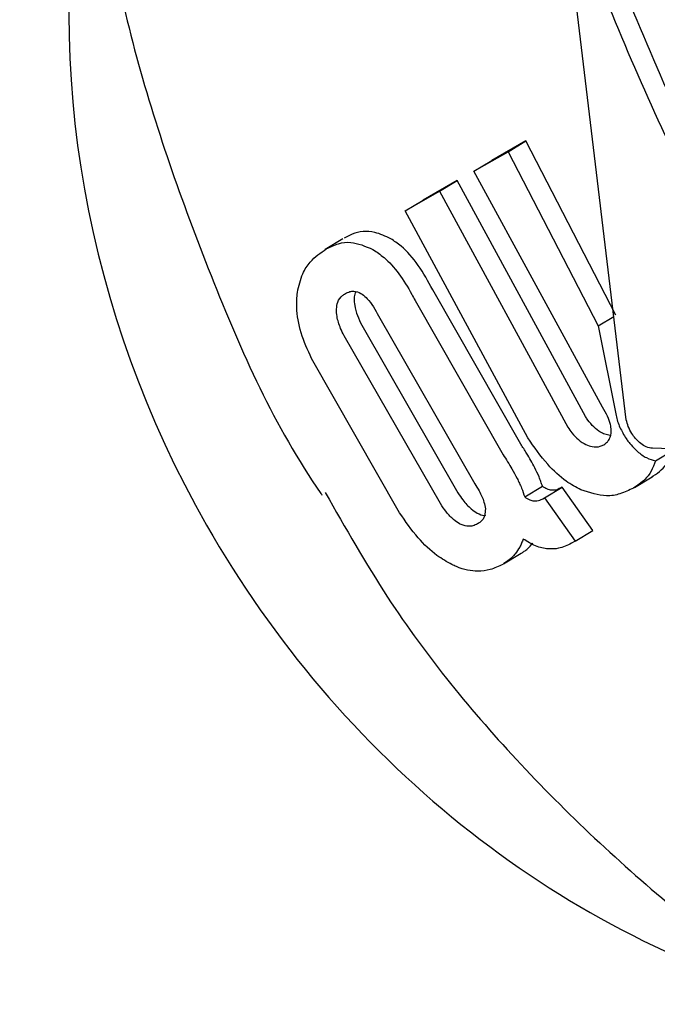
# Model space of a CAD drawing. Units: millimetres. Extents: x 413 to 1641, y 433 to 1547.
# Drawn here: x 627 to 628, y 818 to 819 of the extents above; entities that cross this region are included whole.
import ezdxf

# ---------------------------------------------------------------- set-up
doc = ezdxf.new("R2010")
doc.units = ezdxf.units.MM
doc.header["$LTSCALE"] = 100
doc.styles.add('SLDTEXTSTYLE0', font='TXT', dxfattribs={"width": 0.75})
doc.dimstyles.new('SLDDIMSTYLE4', dxfattribs={"dimtxt": 15.875, "dimasz": 8, "dimexe": 0, "dimexo": 0.0625, "dimgap": 3.96875, "dimtad": 2, "dimdec": 0, "dimrnd": 1e-09, "dimzin": 12, "dimdsep": 46, "dimtxsty": 'SLDTEXTSTYLE0', "dimblk1": 'DOT', "dimblk2": 'DOT', "dimsah": 1, "dimcen": 0.09, "dimse1": 1, "dimse2": 1, "dimadec": 0, "dimazin": 3, "dimtfac": 1, "dimtdec": 0, "dimtofl": 0, "dimtmove": 0, "dimatfit": 3, "dimldrblk": 'DOT', "dimfxl": 0, "dimfrac": 2, "dimtolj": 1, "dimtzin": 12, "dimarcsym": 0})

# ---------------------------------------------------------------- blocks, each defined once
blk = doc.blocks.new('_Dot')
at = {"color": 0, "linetype": 'ByBlock', "lineweight": -2}
blk.add_line((-0.5, 0), (-1, 0), dxfattribs=at)
at = {"color": 0, "linetype": 'ByBlock', "const_width": 0.5}
blk.add_lwpolyline([(-0.25, 0, 1), (0.25, 0, 1)], format="xyb", close=True, dxfattribs=at)
blk = doc.blocks.new('_D_10')
at = {"color": 7, "linetype": 'Continuous', "lineweight": 18}
blk.add_line((433.72328, 645.32831), (433.72328, 1360.55148), dxfattribs=at)
at = {"color": 7, "linetype": 'Continuous', "lineweight": 18, "xscale": 8, "yscale": 8}
for p, rotation in [((433.72328, 1360.55148, -261.01), 89.99999999999007), ((433.72328, 645.32831, -261.01), 269.9999999999901)]:
    blk.add_blockref('_Dot', p, dxfattribs=dict(at, rotation=rotation))
at = {"color": 7, "linetype": 'Continuous', "lineweight": 18, "insert": (413.25934, 985.34511), "char_height": 15.875, "attachment_point": 1, "rotation": 90, "style": 'SLDTEXTSTYLE0'}
blk.add_mtext('715', dxfattribs=at)

msp = doc.modelspace()

# ---------------------------------------------------------------- linework, layer by layer
at = {"color": 7, "linetype": 'Continuous', "lineweight": 25}
for p, q in [((627.66341, 818.88559), (627.61753, 819.26781)), ((627.57899, 819.12022), (627.55041, 819.10371)), ((627.56403, 819.11119), (627.57899, 819.12022)), ((627.65472, 818.97372), (627.57899, 819.12022)), ((627.53544, 819.09469), (627.56403, 819.11119)), ((627.56403, 819.11119), (627.63989, 818.96478)), ((627.53544, 819.09469), (627.55041, 819.10371)), ((627.64338, 818.89629), (627.53544, 819.09469)), ((627.52132, 819.08692), (627.49261, 819.07035)), ((627.50635, 819.07789), (627.52132, 819.08692)), ((627.62914, 818.88845), (627.52132, 819.08692)), ((627.47765, 819.06132), (627.50635, 819.07789)), ((627.50635, 819.07789), (627.6143, 818.8795)), ((627.47765, 819.06132), (627.49261, 819.07035)), ((627.5807, 818.87056), (627.47765, 819.06132)), ((627.42526, 819.03792), (627.41028, 819.02889)), ((627.57477, 818.86537), (627.50076, 818.99507)), ((627.48588, 818.98609), (627.55993, 818.85642)), ((627.45522, 818.97305), (627.5361, 818.83197)), ((627.63989, 818.96478), (627.65296, 818.97266)), ((627.44114, 818.96531), (627.52199, 818.82421)), ((627.63989, 818.96478), (627.65484, 818.88937)), ((627.50715, 818.81525), (627.42626, 818.95633)), ((627.4729, 818.80757), (627.39895, 818.9373)), ((627.64996, 818.87242), (627.64434, 818.87387)), ((627.84776, 818.85597), (627.68543, 818.86176)), ((627.68793, 818.8512), (627.70282, 818.86018)), ((627.67026, 818.82887), (627.68517, 818.83787)), ((627.57807, 818.82087), (627.59294, 818.82984)), ((627.59465, 818.82022), (627.60952, 818.82919)), ((627.60952, 818.82919), (627.60814, 818.82839)), ((627.63533, 818.79276), (627.60952, 818.82919)), ((627.59327, 818.81942), (627.59465, 818.82022)), ((627.59465, 818.82022), (627.62041, 818.78377)), ((627.62041, 818.78377), (627.63533, 818.79276)), ((627.62041, 818.78377), (627.61726, 818.78195)), ((627.56031, 818.76463), (627.57521, 818.77362))]:
    msp.add_line(p, q, dxfattribs=at)
for start_param, end_param in [(0.804446, 1.563342), (1.563342, 2.398506)]:
    msp.add_ellipse((627.9302, 819.14871), major_axis=(-0.40055, 0.6925), ratio=0.890355, start_param=start_param, end_param=end_param, dxfattribs=at)
for points, knots in [([(627.73603, 820.53834), (627.72606, 820.53235), (627.66891, 820.49805), (627.56933, 820.41774), (627.44944, 820.28967), (627.34949, 820.13861), (627.27249, 819.96782), (627.22226, 819.78322), (627.20116, 819.59019), (627.20882, 819.39318), (627.24501, 819.1962), (627.31232, 819.00533), (627.368, 818.87947), (627.40734, 818.82289), (627.40766, 818.82244)], [0, 0, 0, 0, 0.019458, 0.11149, 0.203743, 0.300029, 0.398774, 0.498126, 0.597199, 0.69648, 0.797302, 0.897257, 0.999178, 1, 1, 1, 1]), ([(627.86238, 818.88704), (627.81986, 818.94772), (627.73351, 819.07094), (627.67689, 819.21027), (627.64816, 819.28099)], [0, 0, 0, 0, 0.492418, 1, 1, 1, 1]), ([(627.63299, 819.27184), (627.66095, 819.20325), (627.7177, 819.06404), (627.80376, 818.94063), (627.84742, 818.87802)], [0, 0, 0, 0, 0.492694, 1, 1, 1, 1]), ([(627.46547, 819.03795), (627.46098, 819.04006), (627.44915, 819.04563), (627.43623, 819.04362), (627.42848, 819.03965), (627.42622, 819.03849)], [0, 0, 0, 0, 0.30188, 0.796861, 1, 1, 1, 1]), ([(627.41125, 819.02946), (627.41462, 819.0311), (627.42103, 819.03422), (627.43379, 819.03605), (627.44417, 819.03164), (627.45052, 819.02893)], [0, 0, 0, 0, 0.2997, 0.571079, 1, 1, 1, 1]), ([(627.50076, 818.99507), (627.49687, 819.00215), (627.48905, 819.01638), (627.47619, 819.03081), (627.46838, 819.03601), (627.46547, 819.03795)], [0, 0, 0, 0, 0.383471, 0.769906, 1, 1, 1, 1]), ([(627.38703, 818.99286), (627.3883, 818.99835), (627.39065, 819.00853), (627.39903, 819.02094), (627.40656, 819.02619), (627.41125, 819.02946)], [0, 0, 0, 0, 0.307134, 0.568331, 1, 1, 1, 1]), ([(627.45052, 819.02893), (627.45363, 819.02686), (627.46097, 819.02197), (627.4725, 819.00908), (627.4809, 818.99571), (627.48499, 818.98781), (627.48588, 818.98609)], [0, 0, 0, 0, 0.2441416, 0.5763714, 0.9078906, 1, 1, 1, 1]), ([(627.39895, 818.9373), (627.39572, 818.94443), (627.38924, 818.95874), (627.3858, 818.97856), (627.38667, 818.98873), (627.38703, 818.99286)], [0, 0, 0, 0, 0.370658, 0.744135, 1, 1, 1, 1]), ([(627.41983, 818.97882), (627.42011, 818.98087), (627.42079, 818.9859), (627.42397, 818.98969), (627.42652, 818.99135), (627.42736, 818.99191)], [0, 0, 0, 0, 0.3156494, 0.773737, 1, 1, 1, 1]), ([(627.42736, 818.99191), (627.4286, 818.99252), (627.43082, 818.99361), (627.43511, 818.99408), (627.43873, 818.99311), (627.44115, 818.99154), (627.44149, 818.99132)], [0, 0, 0, 0, 0.311591, 0.556748, 0.937567, 1, 1, 1, 1]), ([(627.43611, 818.99334), (627.43555, 818.99205), (627.43486, 818.99044), (627.43475, 818.98825), (627.43473, 818.98781)], [0, 0, 0, 0, 0.801401, 1, 1, 1, 1]), ([(627.44149, 818.99132), (627.44294, 818.99016), (627.44626, 818.9875), (627.45104, 818.98091), (627.45384, 818.97565), (627.45522, 818.97305)], [0, 0, 0, 0, 0.281585, 0.644544, 1, 1, 1, 1]), ([(627.43473, 818.98781), (627.4348, 818.98585), (627.43495, 818.98137), (627.43734, 818.97339), (627.43988, 818.96799), (627.44114, 818.96531)], [0, 0, 0, 0, 0.281321, 0.643786, 1, 1, 1, 1]), ([(627.42626, 818.95633), (627.42527, 818.95841), (627.42272, 818.96373), (627.42009, 818.97178), (627.4199, 818.97681), (627.41983, 818.97882)], [0, 0, 0, 0, 0.278827, 0.711644, 1, 1, 1, 1]), ([(627.65076, 818.87708), (627.6506, 818.87862), (627.65023, 818.8822), (627.64778, 818.88897), (627.6449, 818.89377), (627.64338, 818.89629)], [0, 0, 0, 0, 0.265939, 0.61407, 1, 1, 1, 1]), ([(627.65484, 818.88937), (627.65524, 818.88775), (627.65604, 818.88449), (627.65852, 818.8779), (627.66141, 818.8731), (627.66328, 818.86998)], [0, 0, 0, 0, 0.259422, 0.51895, 1, 1, 1, 1]), ([(627.64434, 818.87387), (627.64299, 818.8746), (627.63981, 818.8763), (627.63473, 818.88085), (627.63114, 818.8854), (627.62942, 818.88802), (627.62914, 818.88845)], [0, 0, 0, 0, 0.252752, 0.593257, 0.933659, 1, 1, 1, 1]), ([(627.67115, 818.87002), (627.67008, 818.87139), (627.66762, 818.87455), (627.66489, 818.88007), (627.66389, 818.88377), (627.66341, 818.88559)], [0, 0, 0, 0, 0.281311, 0.646618, 1, 1, 1, 1]), ([(627.6143, 818.8795), (627.6154, 818.87789), (627.61805, 818.87401), (627.62333, 818.86843), (627.62738, 818.86612), (627.62949, 818.86491)], [0, 0, 0, 0, 0.252658, 0.609548, 1, 1, 1, 1]), ([(627.64446, 818.86483), (627.64552, 818.86555), (627.64747, 818.86686), (627.64994, 818.87034), (627.65085, 818.87396), (627.65076, 818.87678), (627.65076, 818.87708)], [0, 0, 0, 0, 0.3000222, 0.5474308, 0.9517532, 1, 1, 1, 1]), ([(627.58652, 818.84543), (627.58543, 818.84747), (627.58326, 818.85155), (627.57929, 818.8582), (627.5764, 818.86278), (627.57477, 818.86537)], [0, 0, 0, 0, 0.302964, 0.605677, 1, 1, 1, 1]), ([(627.62523, 818.82678), (627.62112, 818.82901), (627.61173, 818.83408), (627.59563, 818.84899), (627.58603, 818.86285), (627.5807, 818.87056)], [0, 0, 0, 0, 0.257434, 0.58734, 1, 1, 1, 1]), ([(627.62949, 818.86491), (627.63123, 818.86423), (627.63575, 818.86247), (627.64072, 818.86298), (627.64351, 818.86437), (627.64446, 818.86483)], [0, 0, 0, 0, 0.2939762, 0.7621442, 1, 1, 1, 1]), ([(627.66328, 818.86998), (627.6636, 818.86951), (627.66425, 818.86858), (627.6656, 818.86675), (627.66668, 818.86546), (627.6674, 818.8646)], [0, 0, 0, 0, 0.25066, 0.501323, 1, 1, 1, 1]), ([(627.6674, 818.8646), (627.66918, 818.8627), (627.67331, 818.85829), (627.68064, 818.85328), (627.68545, 818.85191), (627.68793, 818.8512)], [0, 0, 0, 0, 0.268819, 0.622048, 1, 1, 1, 1]), ([(627.68543, 818.86176), (627.68372, 818.86203), (627.68066, 818.8625), (627.67551, 818.86549), (627.6726, 818.86852), (627.67115, 818.87002)], [0, 0, 0, 0, 0.388852, 0.696317, 1, 1, 1, 1]), ([(627.55993, 818.85642), (627.56118, 818.85443), (627.56369, 818.85046), (627.56771, 818.84382), (627.57024, 818.83913), (627.57167, 818.83647)], [0, 0, 0, 0, 0.302627, 0.605306, 1, 1, 1, 1]), ([(627.68428, 818.83734), (627.68666, 818.83888), (627.69143, 818.84196), (627.69832, 818.84888), (627.70116, 818.85601), (627.70282, 818.86018)], [0, 0, 0, 0, 0.29312, 0.586422, 1, 1, 1, 1]), ([(627.68793, 818.8512), (627.68683, 818.84816), (627.68463, 818.84208), (627.67838, 818.83437), (627.6727, 818.83057), (627.66938, 818.82835)], [0, 0, 0, 0, 0.293897, 0.587338, 1, 1, 1, 1]), ([(627.59294, 818.82984), (627.59252, 818.83115), (627.59167, 818.83376), (627.58965, 818.83897), (627.58776, 818.84287), (627.58652, 818.84543)], [0, 0, 0, 0, 0.2570379, 0.5140739, 1, 1, 1, 1]), ([(627.5361, 818.83197), (627.53734, 818.82998), (627.54045, 818.82497), (627.54397, 818.81743), (627.54469, 818.81271), (627.54497, 818.81083)], [0, 0, 0, 0, 0.282025, 0.713117, 1, 1, 1, 1]), ([(627.57167, 818.83647), (627.57233, 818.83512), (627.57367, 818.83242), (627.57596, 818.82717), (627.57724, 818.82336), (627.57807, 818.82087)], [0, 0, 0, 0, 0.257021, 0.514064, 1, 1, 1, 1]), ([(627.41049, 818.82452), (627.42736, 818.79482), (627.4739, 818.71288), (627.57387, 818.59111), (627.70611, 818.46816), (627.85592, 818.36005), (627.96622, 818.29418), (628.02591, 818.25732), (628.03139, 818.25394)], [0, 0, 0, 0, 0.118128, 0.325927, 0.542945, 0.746538, 0.976746, 1, 1, 1, 1]), ([(627.52199, 818.82421), (627.52331, 818.82227), (627.52663, 818.81737), (627.53226, 818.81106), (627.53649, 818.80837), (627.53818, 818.80729)], [0, 0, 0, 0, 0.281773, 0.713031, 1, 1, 1, 1]), ([(627.60064, 818.82651), (627.60003, 818.8266), (627.5988, 818.82679), (627.59623, 818.82771), (627.59423, 818.829), (627.59294, 818.82984)], [0, 0, 0, 0, 0.260151, 0.520411, 1, 1, 1, 1]), ([(627.60814, 818.82839), (627.60747, 818.82804), (627.60613, 818.82734), (627.60373, 818.82651), (627.60175, 818.82651), (627.60064, 818.82651)], [0, 0, 0, 0, 0.305594, 0.611347, 1, 1, 1, 1]), ([(627.66938, 818.82835), (627.66571, 818.82655), (627.65889, 818.8232), (627.64483, 818.8206), (627.63268, 818.82443), (627.62523, 818.82678)], [0, 0, 0, 0, 0.31028, 0.577465, 1, 1, 1, 1]), ([(627.52332, 818.79833), (627.52165, 818.79939), (627.51782, 818.80182), (627.51215, 818.80793), (627.50879, 818.81285), (627.50715, 818.81525)], [0, 0, 0, 0, 0.284316, 0.650381, 1, 1, 1, 1]), ([(627.57807, 818.82087), (627.57877, 818.8204), (627.58017, 818.81944), (627.58283, 818.81811), (627.58462, 818.81776), (627.58577, 818.81754)], [0, 0, 0, 0, 0.260192, 0.520468, 1, 1, 1, 1]), ([(627.58577, 818.81754), (627.58665, 818.81752), (627.58841, 818.81749), (627.59089, 818.81819), (627.59242, 818.81898), (627.59327, 818.81942)], [0, 0, 0, 0, 0.306625, 0.612512, 1, 1, 1, 1]), ([(627.51691, 818.76396), (627.5127, 818.76633), (627.50306, 818.77176), (627.48724, 818.7868), (627.47789, 818.80034), (627.4729, 818.80757)], [0, 0, 0, 0, 0.265467, 0.608365, 1, 1, 1, 1]), ([(627.53818, 818.80729), (627.54016, 818.80634), (627.54279, 818.80507), (627.5448, 818.80537), (627.5453, 818.80545)], [0, 0, 0, 0, 0.751354, 1, 1, 1, 1]), ([(627.54497, 818.81083), (627.54491, 818.80888), (627.54474, 818.80414), (627.54181, 818.80044), (627.53928, 818.79878), (627.53842, 818.79821)], [0, 0, 0, 0, 0.31534, 0.768595, 1, 1, 1, 1]), ([(627.53842, 818.79821), (627.53717, 818.79759), (627.53494, 818.79649), (627.53044, 818.79592), (627.52647, 818.79671), (627.52373, 818.79812), (627.52332, 818.79833)], [0, 0, 0, 0, 0.31111, 0.553977, 0.933388, 1, 1, 1, 1]), ([(627.57678, 818.78551), (627.57634, 818.78433), (627.57546, 818.78195), (627.57338, 818.77763), (627.5714, 818.77488), (627.57009, 818.77306)], [0, 0, 0, 0, 0.253959, 0.507921, 1, 1, 1, 1]), ([(627.5752, 818.77365), (627.57599, 818.77413), (627.57782, 818.77526), (627.58123, 818.77788), (627.58351, 818.78042), (627.58499, 818.78205)], [0, 0, 0, 0, 0.216268, 0.49628, 1, 1, 1, 1]), ([(627.59763, 818.77711), (627.59596, 818.77734), (627.5926, 818.7778), (627.58567, 818.78007), (627.58026, 818.78339), (627.57678, 818.78551)], [0, 0, 0, 0, 0.263337, 0.526805, 1, 1, 1, 1]), ([(627.61726, 818.78195), (627.61558, 818.78106), (627.61222, 818.7793), (627.60592, 818.77719), (627.60067, 818.77714), (627.59763, 818.77711)], [0, 0, 0, 0, 0.296614, 0.593359, 1, 1, 1, 1]), ([(627.57009, 818.77306), (627.56929, 818.77213), (627.56769, 818.77028), (627.56449, 818.76737), (627.56188, 818.7657), (627.56028, 818.76468)], [0, 0, 0, 0, 0.280022, 0.56003, 1, 1, 1, 1]), ([(627.5596, 818.76421), (627.55617, 818.76252), (627.54989, 818.75942), (627.53718, 818.75777), (627.52588, 818.75981), (627.51816, 818.76338), (627.51691, 818.76396)], [0, 0, 0, 0, 0.3035219, 0.5553655, 0.9282727, 1, 1, 1, 1])]:
    msp.add_open_spline(points, degree=3, knots=knots, dxfattribs=at)

# ---------------------------------------------------------------- dimensions: what is measured, and where the dimension line sits
at = {"color": 7, "linetype": 'Continuous', "lineweight": 18}
dim = msp.add_linear_dim(base=(433.72328, 1360.55148), p1=(946.56928, 645.32831), p2=(1096.22893, 1360.55148), angle=90, dimstyle='SLDDIMSTYLE4', dxfattribs=at)
dim.commit()
dim.dimension.update_dxf_attribs({"geometry": '_D_10', "text_midpoint": (433.72328, 1002.9399), "dimtype": 160})

doc.saveas('drawing.dxf')
